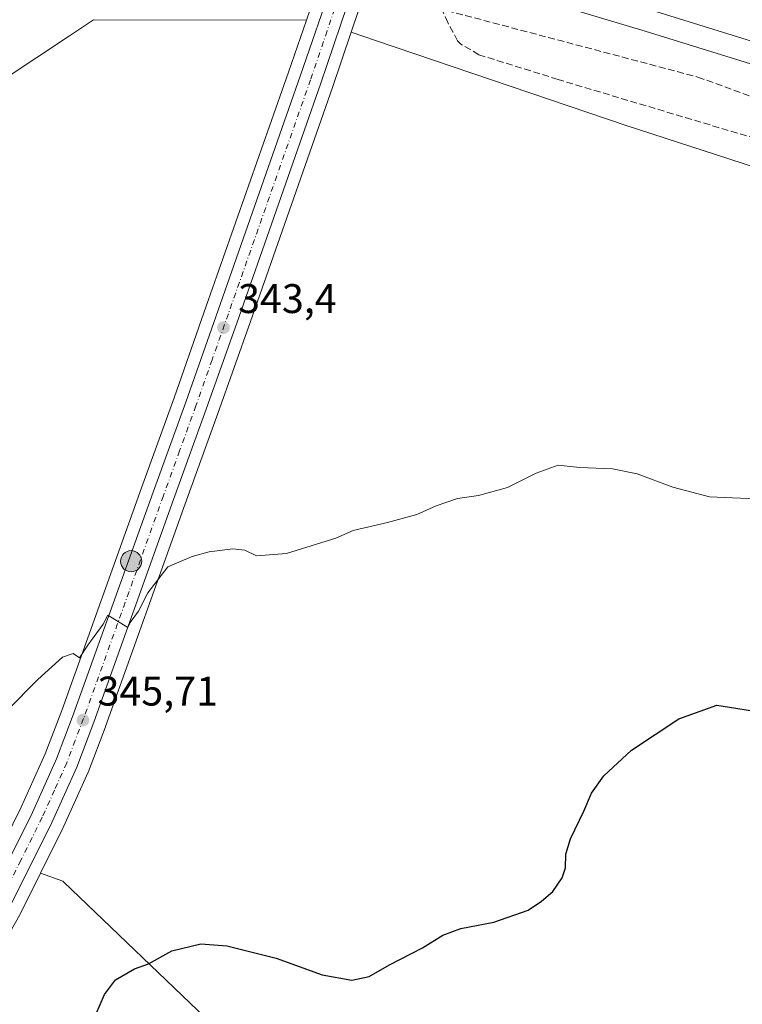
# Model space of a CAD drawing. Units: metres. Extents: x 597442 to 600895, y 4712916 to 4715285.
# Drawn here: x 599103 to 599278, y 4713204 to 4713442 of the extents above; entities that cross this region are included whole.
import ezdxf

# ---------------------------------------------------------------- set-up
doc = ezdxf.new("R2010")
doc.units = ezdxf.units.M
doc.header["$MEASUREMENT"] = 0
doc.linetypes.add('DGN Style 3', pattern=[2.307223, 1.648017, -0.659207])
doc.linetypes.add('DGN Style 4', pattern=[2.638475, 1.318413, -0.659207, 0.001648, -0.659207])
for name, color, linetype, lineweight in [('Carretera de calzada única Cxs', 7, 'Continuous', 13), ('Carretera de calzada única eje', 7, 'DGN Style 4', 0), ('Corriente artificial lineal', 4, 'DGN Style 3', 13), ('Corriente natural lineal', 142, 'Continuous', 13), ('Cultivos herbáceos CxS', 92, 'Continuous', 0), ('Curva de nivel maestra', 30, 'Continuous', 30), ('Curva de nivel normal', 30, 'Continuous', 0), ('Núcleo urbano CxS', 7, 'Continuous', 0), ('Pastizal CxS', 92, 'Continuous', 0), ('Punto de cota en terreno', 7, 'Continuous', 0), ('Punto kilométrico de carretera', 7, 'Continuous', 0), ('Rótulo de punto de cota en terreno', 7, 'Continuous', 0), ('Senda', 7, 'DGN Style 3', 0), ('Suelo desnudo CxS', 253, 'Continuous', 0)]:
    doc.layers.add(name, color=color, linetype=linetype, lineweight=lineweight)
doc.styles.add('Style-Arial', font='txt')

# ---------------------------------------------------------------- blocks, each defined once
blk = doc.blocks.new('*U11')
at = {"layer": 'Cultivos herbáceos CxS', "color": 92, "linetype": 'Continuous', "lineweight": 0}
blk.add_polyline3d([(599340.2662, 4713418.0825, 343.4562), (599192.2261, 4713464.0759, 343.019), (599193.1485, 4713466.6021, 343.0797), (599203.1913, 4713494.0501, 343.0795), (599225.0387, 4713555.6307, 343.2352), (599241.3151, 4713601.8921, 344.3449), (599244.8783, 4713611.1265, 344.7737), (599252.4739, 4713628.7671, 345.3893), (599256.8, 4713637.1437, 345.6953), (599263.0433, 4713648.1981, 346.022), (599268.3887, 4713656.3491, 346.3512), (599276.0426, 4713667.1399, 346.2675), (599312.3727, 4713715.4003, 345.7157)], dxfattribs=at)
blk = doc.blocks.new('5PATER')
at = {"layer": 'Punto de cota en terreno', "linetype": 'Continuous', "lineweight": 0}
h = blk.add_hatch(color=51, dxfattribs=at)
edge = h.paths.add_edge_path()
edge.add_ellipse((0, 0), major_axis=(-0.11, -0.111), ratio=0.999422, start_angle=0, end_angle=360)
blk = doc.blocks.new('5HITCA')
at = {"layer": 'Punto kilométrico de carretera', "linetype": 'Continuous', "lineweight": 0}
h = blk.add_hatch(color=1, dxfattribs=at)
edge = h.paths.add_edge_path()
edge.add_arc((0, 0), 0.256, 0, 360)
at = {"layer": 'Punto kilométrico de carretera', "color": 7, "linetype": 'Continuous', "lineweight": 0}
blk.add_circle((0, 0), 0.256, dxfattribs=at)

msp = doc.modelspace()

# ---------------------------------------------------------------- linework, layer by layer
at = {"layer": 'Carretera de calzada única Cxs', "color": 7, "linetype": 'Continuous', "lineweight": 13}
for points in [[(599072.05, 4713188.26, 348.07), (599083.01, 4713206.73, 347.54), (599092.5, 4713223.39, 347.18), (599095.79, 4713229.17, 347.06), (599099.37, 4713236.37, 346.82), (599106.14, 4713249.99, 346.42), (599112.01, 4713263.01, 346.04), (599116.05, 4713273.64, 345.77), (599135.35, 4713327.54, 344.32), (599143.25, 4713349.34, 343.83), (599151.07, 4713371.57, 343.4), (599170.96, 4713428.21, 343.06), (599179.12, 4713451.91, 343.12)], [(599099.37, 4713236.37, 346.82), (599106.14, 4713249.99, 346.42), (599112.01, 4713263.01, 346.04), (599116.05, 4713273.64, 345.77), (599135.35, 4713327.54, 344.32), (599143.25, 4713349.34, 343.83), (599151.07, 4713371.57, 343.4), (599170.96, 4713428.21, 343.06), (599179.12, 4713451.91, 343.12)], [(599184.16, 4713450.73, 343.29), (599183.96, 4713450.18, 343.28), (599175.96, 4713426.51, 343.13), (599156.07, 4713369.83, 343.49), (599148.23, 4713347.59, 343.87), (599140.33, 4713325.75, 344.38), (599121.01, 4713271.81, 345.86), (599116.89, 4713260.99, 346.11), (599110.94, 4713247.72, 346.61), (599100.46, 4713226.69, 347.18), (599087.58, 4713204.07, 347.66), (599074.62, 4713182.23, 348.24), (599040.8, 4713128.83, 350.46), (599029.32, 4713110.89, 351.45), (599020.39, 4713096.48, 352.1), (599008.23, 4713075.26, 352.67), (599002.6, 4713064.72, 352.71), (598998.39, 4713056, 352.78), (598994.75, 4713046.57, 352.65), (598988.28, 4713026.46, 351.88), (598980.14, 4712996.82, 350.62), (598973.89, 4712975.8, 349.68), (598969.17, 4712958.44, 348.84), (598965.16, 4712943.73, 348.11)], [(599183.96, 4713450.18, 343.28), (599175.96, 4713426.51, 343.13), (599156.07, 4713369.83, 343.49), (599148.23, 4713347.59, 343.87), (599140.33, 4713325.75, 344.38), (599121.01, 4713271.81, 345.86), (599116.89, 4713260.99, 346.11), (599110.94, 4713247.72, 346.61), (599100.46, 4713226.69, 347.18), (599087.58, 4713204.07, 347.66), (599074.62, 4713182.23, 348.24)]]:
    msp.add_polyline3d(points, dxfattribs=at)
at = {"layer": 'Carretera de calzada única eje', "color": 7, "linetype": 'DGN Style 4', "lineweight": 0}
msp.add_polyline3d([(599181.05, 4713449.65, 343.24), (599177.46, 4713439.19, 343.23), (599173.46, 4713427.35, 343.15), (599163.51, 4713399.01, 343.3), (599153.57, 4713370.69, 343.48), (599149.64, 4713359.58, 343.64), (599145.73, 4713348.47, 343.86), (599141.78, 4713337.55, 344.07), (599137.85, 4713326.64, 344.37), (599118.53, 4713272.72, 345.82), (599116.51, 4713267.41, 345.96), (599114.46, 4713262, 346.08), (599111.48, 4713255.36, 346.31), (599108.53, 4713248.84, 346.53), (599103.37, 4713238.44, 346.8), (599098.14, 4713227.93, 347.1)], dxfattribs=at)
at = {"layer": 'Corriente artificial lineal', "color": 4, "linetype": 'DGN Style 3', "lineweight": 13}
msp.add_polyline3d([(599298.86, 4713407.84, 342.88), (599233.35, 4713427.44, 342.87), (599214.2, 4713433.44, 342.62), (599209.82, 4713436.01, 342.5), (599209.03, 4713436.78, 342.45), (599206.7, 4713441.21, 342.34), (599205.44, 4713443.9, 342.38), (599203.95, 4713448.64, 342.42), (599203.31, 4713454.84, 342.27)], dxfattribs=at)
at = {"layer": 'Corriente natural lineal', "color": 142, "linetype": 'Continuous', "lineweight": 13}
msp.add_polyline3d([(599640.76, 4713228.93, 346.52), (599637.07, 4713232.12, 346.1), (599633.95, 4713234.82, 346.42), (599625.49, 4713243.1, 346.19), (599612.54, 4713257.44, 345.52), (599599.22, 4713271.41, 345.5), (599584.54, 4713287.49, 345.59), (599573.32, 4713303.2, 345.45), (599530.87, 4713352.54, 344.88), (599520.55, 4713358.46, 344.62), (599508.02, 4713362.63, 344.25), (599492, 4713367.29, 344.23), (599460.22, 4713376.86, 344.41), (599416.77, 4713389.49, 344.18), (599370.22, 4713404.21, 343.52), (599325.03, 4713418.08, 343.09), (599291.39, 4713427.64, 343.27), (599254.4, 4713439.17, 343.22), (599212.81, 4713451.68, 342.63), (599203.31, 4713454.84, 342.27)], dxfattribs=at)
at = {"layer": 'Cultivos herbáceos CxS', "color": 92, "linetype": 'Continuous', "lineweight": 0}
for points in [[(599192.23, 4713464.08, 343.02), (599340.27, 4713418.08, 343.46), (599426.01, 4713391.24, 344.57), (599458.67, 4713378.68, 344.4), (599502.52, 4713366.15, 344.62), (599528.76, 4713359.13, 345.02), (599562.87, 4713319.85, 345.27), (599615.4, 4713255.78, 345.99), (599649.35, 4713223.64, 346.87)], [(599172.46, 4713441.77, 342.34), (599120.97, 4713441.91, 341.69), (599115.1, 4713438.02, 341.61), (599044.42, 4713391.09, 341.05), (599009.19, 4713355.17, 341.27), (598982.09, 4713321.29, 341.88)], [(599172.46, 4713441.77, 342.34), (599168.13, 4713429.2, 342.58), (599148.24, 4713372.56, 343.04), (599140.42, 4713350.35, 343.55), (599132.53, 4713328.56, 344.03), (599113.24, 4713274.68, 345.51), (599109.24, 4713264.16, 345.75), (599103.43, 4713251.27, 346.02), (599097.39, 4713239.12, 346.48)], [(599153.87, 4713194.72, 352.62), (599113.64, 4713233.2, 347.41), (599113.51, 4713233.33, 347.39), (599108.09, 4713235.27, 346.96), (599113.63, 4713246.38, 346.55), (599113.68, 4713246.49, 346.54), (599119.63, 4713259.76, 346.12), (599119.69, 4713259.92, 346.11), (599123.81, 4713270.74, 345.82), (599123.83, 4713270.79, 345.82), (599143.15, 4713324.73, 344.32), (599151.06, 4713346.58, 343.72), (599158.9, 4713368.83, 343.44), (599178.8, 4713425.53, 342.96), (599183.31, 4713438.88, 343.04), (599189.4, 4713436.81, 342.68), (599249.85, 4713416.29, 342.8), (599375.05, 4713375.62, 343.43)], [(599183.31, 4713438.88, 343.04), (599178.8, 4713425.53, 342.96), (599158.9, 4713368.83, 343.44), (599151.06, 4713346.58, 343.72), (599143.15, 4713324.73, 344.32), (599123.83, 4713270.79, 345.82), (599123.81, 4713270.74, 345.82), (599119.69, 4713259.92, 346.11), (599119.63, 4713259.76, 346.12), (599113.68, 4713246.49, 346.54), (599113.63, 4713246.38, 346.55), (599108.09, 4713235.27, 346.96)], [(599183.31, 4713438.88, 343.04), (599189.4, 4713436.81, 342.68), (599249.85, 4713416.29, 342.8), (599375.05, 4713375.62, 343.43), (599435.76, 4713356.19, 344.15), (599469.41, 4713350.92, 344.58), (599501.25, 4713337.37, 345.37), (599526.32, 4713323.14, 345.88), (599542.58, 4713312.97, 345.98), (599552.92, 4713300.78, 346.08), (599559.98, 4713286.66, 346.46), (599558.9, 4713276.31, 346.4), (599569.34, 4713242.88, 346.73), (599577.69, 4713221.98, 346.93), (599596.49, 4713186.46, 347.16)], [(599029.37, 4713105.28, 351.6), (599034.29, 4713102.91, 352.32), (599061.34, 4713088.49, 354.36), (599078.25, 4713082.66, 355.27), (599109.86, 4713074.94, 356.39), (599136.52, 4713075.75, 356.8), (599151.83, 4713066.37, 356.06), (599164.31, 4713047.23, 354.65), (599193.44, 4713027.58, 352.76), (599213.76, 4713057.4, 354.63), (599250.35, 4713150.16, 354.6), (599188.02, 4713171.17, 353.16), (599153.87, 4713194.72, 352.62), (599113.64, 4713233.2, 347.41), (599113.51, 4713233.33, 347.39), (599108.09, 4713235.27, 346.96)]]:
    msp.add_polyline3d(points, dxfattribs=at)
msp.add_polyline3d([(599172.46, 4713441.77, 342.34), (599168.13, 4713429.2, 342.58), (599148.24, 4713372.56, 343.04), (599140.42, 4713350.35, 343.55), (599132.53, 4713328.56, 344.03), (599113.24, 4713274.68, 345.51), (599109.24, 4713264.16, 345.75), (599103.43, 4713251.27, 346.02), (599097.39, 4713239.12, 346.48), (599087.09, 4713242.82, 346.19), (599024.76, 4713267.21, 344.62), (598979.93, 4713282.04, 343.73), (598964.9, 4713304.24, 342.41), (598982.09, 4713321.29, 341.88), (599009.19, 4713355.17, 341.27), (599044.42, 4713391.09, 341.05), (599115.1, 4713438.02, 341.61), (599120.97, 4713441.91, 341.69)], close=True, dxfattribs=at)
at = {"layer": 'Curva de nivel maestra', "color": 30, "linetype": 'Continuous', "lineweight": 30, "elevation": 350, "flags": 128}
msp.add_lwpolyline([(599121.47, 4713201.04), (599123.56, 4713205.91), (599126.23, 4713209.47), (599130.89, 4713212.17), (599134.23, 4713213.32), (599139.89, 4713216.52), (599146.89, 4713218.22), (599153.22, 4713217.7), (599165.13, 4713214.7), (599176.28, 4713210.68), (599183.47, 4713209.36), (599187.64, 4713210.25), (599192.55, 4713213.08), (599200.55, 4713217.24), (599205.45, 4713220.28), (599209.82, 4713221.9), (599217.78, 4713223.47), (599226.14, 4713226.3), (599229.36, 4713228.54), (599232.12, 4713230.87), (599234.33, 4713234.16), (599235.14, 4713236.62), (599235.26, 4713239.88), (599236.37, 4713243.57), (599239.57, 4713250.27), (599241.47, 4713254.64), (599244.46, 4713258.87), (599251.09, 4713265.06), (599262.62, 4713272.64), (599271.78, 4713275.96), (599281.44, 4713274.44)], dxfattribs=at)
at = {"layer": 'Curva de nivel normal', "color": 30, "linetype": 'Continuous', "lineweight": 0, "elevation": 345, "flags": 128}
msp.add_lwpolyline([(599283.07, 4713325.8), (599270, 4713326.43), (599261.1, 4713328.76), (599252.52, 4713331.97), (599246.54, 4713333.15), (599238.54, 4713333.5), (599233.35, 4713334.06), (599228.03, 4713332.16), (599221.14, 4713328.65), (599214.12, 4713326.76), (599209.02, 4713325.96), (599203.84, 4713324.22), (599199.22, 4713322.16), (599192.05, 4713320.18), (599183.79, 4713318.24), (599179.55, 4713316.42), (599167.63, 4713312.65), (599160.38, 4713312.14), (599157.55, 4713313.51), (599154.65, 4713313.84), (599148.94, 4713313.07), (599144.84, 4713311.92), (599138.96, 4713309.44), (599134.05, 4713303.2), (599131.79, 4713298.7), (599129.77, 4713296.01), (599129.22, 4713294.78), (599124.41, 4713297.77), (599123.28, 4713295.59), (599119.57, 4713290.51), (599117.56, 4713287.44), (599116.01, 4713288.5), (599113.47, 4713287.61), (599107.48, 4713282.2), (599100.06, 4713274.68)], dxfattribs=at)
at = {"layer": 'Núcleo urbano CxS', "color": 7, "linetype": 'Continuous', "lineweight": 0}
for points in [[(599181.25, 4713466.93, 342.44), (599178.75, 4713460.07, 341.81), (599178.73, 4713460.02, 341.81), (599176.29, 4713452.91, 342.47), (599176.28, 4713452.88, 342.47), (599172.46, 4713441.77, 342.34)], [(599192.23, 4713464.08, 343.02), (599186.98, 4713449.7, 342.98), (599186.79, 4713449.19, 343.01), (599183.31, 4713438.88, 343.04)], [(599069.49, 4713189.82, 347.87), (599080.42, 4713208.24, 347.21), (599093.15, 4713230.59, 346.98), (599097.39, 4713239.12, 346.48), (599103.43, 4713251.27, 346.02), (599109.24, 4713264.16, 345.75), (599113.24, 4713274.68, 345.51), (599132.53, 4713328.56, 344.03), (599140.42, 4713350.35, 343.55), (599148.24, 4713372.56, 343.04), (599168.13, 4713429.2, 342.58), (599172.46, 4713441.77, 342.34), (599176.28, 4713452.88, 342.47)], [(599186.79, 4713449.19, 343.01), (599183.31, 4713438.88, 343.04), (599178.8, 4713425.53, 342.96), (599158.9, 4713368.83, 343.44), (599151.06, 4713346.58, 343.72), (599143.15, 4713324.73, 344.32), (599123.83, 4713270.79, 345.82), (599123.81, 4713270.74, 345.82), (599119.69, 4713259.92, 346.11), (599119.63, 4713259.76, 346.12), (599113.68, 4713246.49, 346.54), (599113.63, 4713246.38, 346.55), (599108.09, 4713235.27, 346.96), (599103.15, 4713225.35, 347.18), (599103.07, 4713225.21, 347.18), (599090.18, 4713202.56, 347.7)], [(599172.46, 4713441.77, 342.34), (599168.13, 4713429.2, 342.58), (599148.24, 4713372.56, 343.04), (599140.42, 4713350.35, 343.55), (599132.53, 4713328.56, 344.03), (599113.24, 4713274.68, 345.51), (599109.24, 4713264.16, 345.75), (599103.43, 4713251.27, 346.02), (599097.39, 4713239.12, 346.48)], [(599183.31, 4713438.88, 343.04), (599178.8, 4713425.53, 342.96), (599158.9, 4713368.83, 343.44), (599151.06, 4713346.58, 343.72), (599143.15, 4713324.73, 344.32), (599123.83, 4713270.79, 345.82), (599123.81, 4713270.74, 345.82), (599119.69, 4713259.92, 346.11), (599119.63, 4713259.76, 346.12), (599113.68, 4713246.49, 346.54), (599113.63, 4713246.38, 346.55), (599108.09, 4713235.27, 346.96)], [(599108.09, 4713235.27, 346.96), (599103.15, 4713225.35, 347.18), (599103.07, 4713225.21, 347.18), (599090.18, 4713202.56, 347.7), (599077.2, 4713180.7, 348.21), (599077.15, 4713180.62, 348.21), (599043.33, 4713127.22, 350.42), (599031.86, 4713109.29, 351.37), (599029.37, 4713105.28, 351.6)]]:
    msp.add_polyline3d(points, dxfattribs=at)
at = {"layer": 'Pastizal CxS', "color": 92, "linetype": 'Continuous', "lineweight": 0}
for points in [[(599181.25, 4713466.93, 342.44), (599178.75, 4713460.07, 341.81), (599178.73, 4713460.02, 341.81), (599176.29, 4713452.91, 342.47), (599176.28, 4713452.88, 342.47), (599172.46, 4713441.77, 342.34)], [(599375.05, 4713375.62, 343.43), (599249.85, 4713416.29, 342.8), (599189.4, 4713436.81, 342.68), (599183.31, 4713438.88, 343.04), (599186.79, 4713449.19, 343.01), (599186.98, 4713449.7, 342.98), (599192.23, 4713464.08, 343.02), (599340.27, 4713418.08, 343.46)], [(599192.23, 4713464.08, 343.02), (599186.98, 4713449.7, 342.98), (599186.79, 4713449.19, 343.01), (599183.31, 4713438.88, 343.04)], [(599192.23, 4713464.08, 343.02), (599340.27, 4713418.08, 343.46), (599426.01, 4713391.24, 344.57), (599458.67, 4713378.68, 344.4), (599502.52, 4713366.15, 344.62), (599528.76, 4713359.13, 345.02), (599562.87, 4713319.85, 345.27), (599615.4, 4713255.78, 345.99), (599649.35, 4713223.64, 346.87)], [(599176.28, 4713452.88, 342.47), (599172.46, 4713441.77, 342.34), (599120.97, 4713441.91, 341.69), (599115.1, 4713438.02, 341.61), (599044.42, 4713391.09, 341.05), (599009.19, 4713355.17, 341.27), (598982.09, 4713321.29, 341.88), (598941.88, 4713328.7, 341.42), (598927.15, 4713350.82, 341.69), (598912.18, 4713380.5, 341.14), (598920.54, 4713399.29, 339.73), (598901.74, 4713418.09, 339.4), (598862.07, 4713430.62, 339.46), (598824.48, 4713432.7, 339.37), (598793.16, 4713438.97, 338.52), (598766.01, 4713441.06, 338.15), (598749.31, 4713445.23, 337.13)], [(599172.46, 4713441.77, 342.34), (599120.97, 4713441.91, 341.69), (599115.1, 4713438.02, 341.61), (599044.42, 4713391.09, 341.05), (599009.19, 4713355.17, 341.27), (598982.09, 4713321.29, 341.88)], [(599183.31, 4713438.88, 343.04), (599189.4, 4713436.81, 342.68), (599249.85, 4713416.29, 342.8), (599375.05, 4713375.62, 343.43), (599435.76, 4713356.19, 344.15), (599469.41, 4713350.92, 344.58), (599501.25, 4713337.37, 345.37), (599526.32, 4713323.14, 345.88), (599542.58, 4713312.97, 345.98), (599552.92, 4713300.78, 346.08), (599559.98, 4713286.66, 346.46), (599558.9, 4713276.31, 346.4), (599569.34, 4713242.88, 346.73), (599577.69, 4713221.98, 346.93), (599596.49, 4713186.46, 347.16)]]:
    msp.add_polyline3d(points, dxfattribs=at)
at = {"layer": 'Senda', "color": 7, "linetype": 'DGN Style 3', "lineweight": 0}
msp.add_polyline3d([(599183.62, 4713449.16, 343.25), (599197.53, 4713446.48, 342.74), (599267.19, 4713428.03, 343.42), (599348.71, 4713398.34, 343.54), (599368.97, 4713390.8, 343.74), (599392.06, 4713388.92, 344.06), (599423.63, 4713380.44, 344.57), (599476.87, 4713363.94, 344.77), (599511.74, 4713354.05, 345.48), (599522.11, 4713349.81, 345.55), (599547.55, 4713325.3, 346.15), (599571.58, 4713294.68, 346.45), (599598.91, 4713244.26, 346.55), (599619.9, 4713185.45, 347.2), (599634.41, 4713173.67, 347.69)], dxfattribs=at)
at = {"layer": 'Suelo desnudo CxS', "color": 253, "linetype": 'Continuous', "lineweight": 0}
msp.add_polyline3d([(599029.37, 4713105.28, 351.6), (599031.86, 4713109.29, 351.37), (599043.33, 4713127.22, 350.42), (599077.15, 4713180.62, 348.21), (599077.2, 4713180.7, 348.21), (599090.18, 4713202.56, 347.7), (599103.07, 4713225.21, 347.18), (599103.15, 4713225.35, 347.18), (599108.09, 4713235.27, 346.96), (599113.51, 4713233.33, 347.39), (599113.64, 4713233.2, 347.41), (599153.87, 4713194.72, 352.62), (599188.02, 4713171.17, 353.16), (599250.35, 4713150.16, 354.6), (599213.76, 4713057.4, 354.63), (599193.44, 4713027.58, 352.76), (599164.31, 4713047.23, 354.65), (599151.83, 4713066.37, 356.06), (599136.52, 4713075.75, 356.8), (599109.86, 4713074.94, 356.39), (599078.25, 4713082.66, 355.27), (599061.34, 4713088.49, 354.36), (599034.29, 4713102.91, 352.32)], close=True, dxfattribs=at)
for points in [[(599108.09, 4713235.27, 346.96), (599103.15, 4713225.35, 347.18), (599103.07, 4713225.21, 347.18), (599090.18, 4713202.56, 347.7), (599077.2, 4713180.7, 348.21), (599077.15, 4713180.62, 348.21), (599043.33, 4713127.22, 350.42), (599031.86, 4713109.29, 351.37), (599029.37, 4713105.28, 351.6)], [(599029.37, 4713105.28, 351.6), (599034.29, 4713102.91, 352.32), (599061.34, 4713088.49, 354.36), (599078.25, 4713082.66, 355.27), (599109.86, 4713074.94, 356.39), (599136.52, 4713075.75, 356.8), (599151.83, 4713066.37, 356.06), (599164.31, 4713047.23, 354.65), (599193.44, 4713027.58, 352.76), (599213.76, 4713057.4, 354.63), (599250.35, 4713150.16, 354.6), (599188.02, 4713171.17, 353.16), (599153.87, 4713194.72, 352.62), (599113.64, 4713233.2, 347.41), (599113.51, 4713233.33, 347.39), (599108.09, 4713235.27, 346.96)]]:
    msp.add_polyline3d(points, dxfattribs=at)

# ---------------------------------------------------------------- block references
at = {"layer": 'Cultivos herbáceos CxS', "color": 92, "linetype": 'Continuous', "lineweight": 0}
msp.add_blockref('*U11', (0, 0), dxfattribs=at)
at = {"layer": 'Punto de cota en terreno', "color": 7, "linetype": 'Continuous', "lineweight": 0, "xscale": 10, "yscale": 10, "zscale": 10}
for p in [(599152.4, 4713367.37, 343.4), (599118.38, 4713272.34, 345.71)]:
    msp.add_blockref('5PATER', p, dxfattribs=at)
at = {"layer": 'Punto kilométrico de carretera', "color": 7, "linetype": 'Continuous', "lineweight": 0, "xscale": 10, "yscale": 10, "zscale": 10}
msp.add_blockref('5HITCA', (599130.04, 4713310.81, 344.76), dxfattribs=at)

# ---------------------------------------------------------------- texts
at = {"layer": 'Rótulo de punto de cota en terreno', "color": 7, "linetype": 'Continuous', "lineweight": 0, "style": 'Style-Arial'}
for s, p in [('343,4', (599155.93, 4713370.9)), ('345,71', (599121.91, 4713275.87))]:
    msp.add_text(s, height=7, dxfattribs=at).set_placement(p)

doc.saveas('drawing.dxf')
